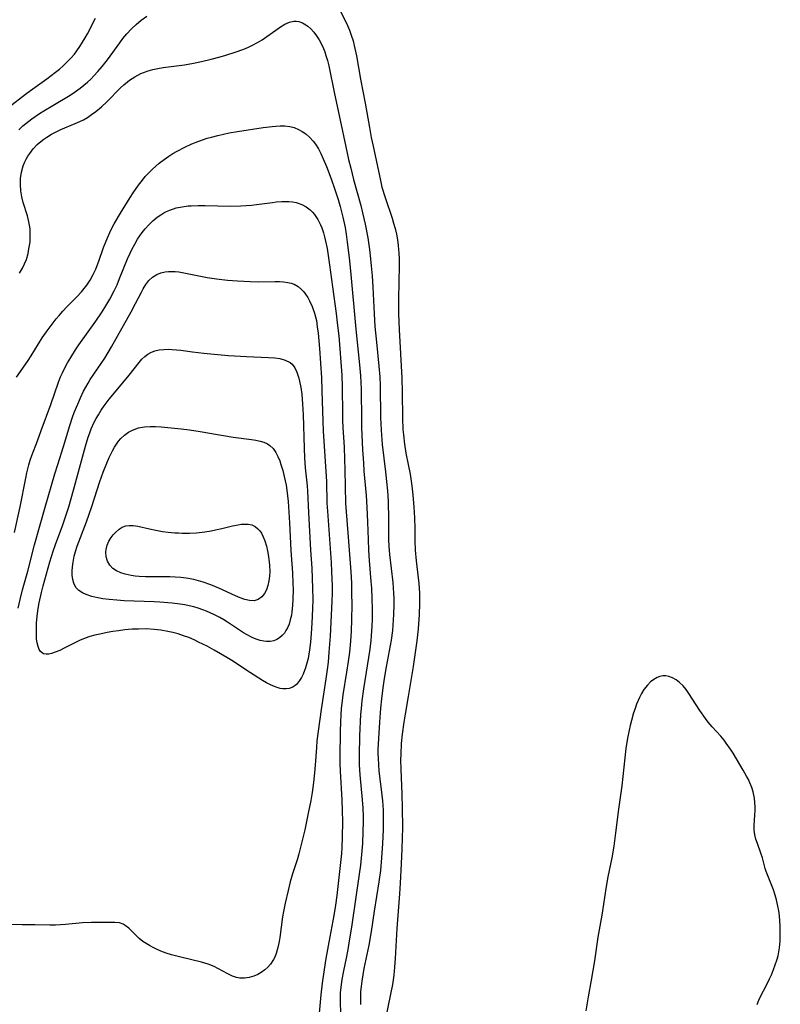
# Model space of a CAD drawing. Units: inches. Extents: x 2087227 to 2092714, y 191081 to 196530.
# Drawn here: x 2088505 to 2088611, y 195560 to 195697 of the extents above; entities that cross this region are included whole.
import ezdxf

# ---------------------------------------------------------------- set-up
doc = ezdxf.new("R2010")
doc.units = ezdxf.units.IN
doc.header["$MEASUREMENT"] = 0
doc.layers.add('c_14_T14S_R19E', color=75, linetype='Continuous')

msp = doc.modelspace()

# ---------------------------------------------------------------- linework, layer by layer
at = {"layer": 'c_14_T14S_R19E'}
for points in [[(2088549.4, 195698.58, 1100), (2088550.45, 195696.4, 1100), (2088550.73, 195695.74, 1100), (2088550.98, 195695.07, 1100), (2088551.23, 195694.29, 1100), (2088551.4, 195693.63, 1100), (2088551.7, 195692.19, 1100), (2088552.27, 195688.93, 1100), (2088552.92, 195685.59, 1100), (2088553.51, 195682.17, 1100), (2088553.77, 195680.78, 1100), (2088554.02, 195679.56, 1100), (2088555.04, 195674.79, 1100), (2088555.27, 195673.86, 1100), (2088555.69, 195672.41, 1100), (2088556.67, 195669.51, 1100), (2088556.89, 195668.8, 1100), (2088557.09, 195668.09, 1100), (2088557.28, 195667.26, 1100), (2088557.43, 195666.48, 1100), (2088557.54, 195665.69, 1100), (2088557.59, 195665.14, 1100), (2088557.62, 195664.66, 1100), (2088557.65, 195663.79, 1100), (2088557.65, 195662.92, 1100), (2088557.58, 195658.24, 1100), (2088557.59, 195656.17, 1100), (2088557.67, 195653.95, 1100), (2088558.02, 195647.16, 1100), (2088558.07, 195645.23, 1100), (2088558.11, 195641.6, 1100), (2088558.19, 195640.01, 1100), (2088558.25, 195639.27, 1100), (2088558.41, 195637.95, 1100), (2088558.62, 195636.7, 1100), (2088558.94, 195635.11, 1100), (2088559.19, 195633.75, 1100), (2088559.44, 195632.14, 1100), (2088559.59, 195630.88, 1100), (2088559.73, 195629.16, 1100), (2088559.81, 195627.69, 1100), (2088559.85, 195626.18, 1100), (2088559.87, 195624.47, 1100), (2088559.92, 195623.18, 1100), (2088560.05, 195621.67, 1100), (2088560.4, 195618.53, 1100), (2088560.5, 195617.15, 1100), (2088560.52, 195616.47, 1100), (2088560.52, 195615.72, 1100), (2088560.47, 195614.16, 1100), (2088560.33, 195612.19, 1100), (2088560.14, 195610.5, 1100), (2088559.91, 195608.86, 1100), (2088559.61, 195606.93, 1100), (2088558.93, 195602.75, 1100), (2088558.49, 195600.28, 1100), (2088558.31, 195599.15, 1100), (2088558.09, 195597.47, 1100), (2088557.96, 195596.15, 1100), (2088557.88, 195594.68, 1100), (2088557.87, 195593.88, 1100), (2088557.9, 195592.57, 1100), (2088558.06, 195589.08, 1100), (2088558.1, 195587.16, 1100), (2088558.11, 195584.45, 1100), (2088558.06, 195581.47, 1100), (2088557.97, 195579.38, 1100), (2088557.82, 195576.67, 1100), (2088557.73, 195575.17, 1100), (2088557.35, 195570.33, 1100), (2088557.12, 195566.17, 1100), (2088557.03, 195564.94, 1100), (2088556.92, 195563.82, 1100), (2088556.72, 195562.52, 1100), (2088555.82, 195557.99, 1100)], [(2088503.19, 195685.08, 1098), (2088505.5, 195686.81, 1098), (2088506.2, 195687.34, 1098), (2088508.46, 195688.95, 1098), (2088509.69, 195689.88, 1098), (2088510.23, 195690.33, 1098), (2088510.76, 195690.79, 1098), (2088511.28, 195691.28, 1098), (2088511.81, 195691.85, 1098), (2088512.32, 195692.43, 1098), (2088512.66, 195692.87, 1098), (2088513.1, 195693.48, 1098), (2088513.47, 195694.07, 1098), (2088513.83, 195694.67, 1098), (2088514.14, 195695.25, 1098), (2088515.25, 195697.45, 1098)], [(2088504.55, 195681.86, 1100), (2088505.14, 195682.4, 1100), (2088505.52, 195682.72, 1100), (2088506.36, 195683.37, 1100), (2088507.44, 195684.12, 1100), (2088508.04, 195684.5, 1100), (2088509.29, 195685.26, 1100), (2088511.73, 195686.7, 1100), (2088512.49, 195687.19, 1100), (2088513.13, 195687.66, 1100), (2088513.64, 195688.06, 1100), (2088514.13, 195688.49, 1100), (2088514.6, 195688.93, 1100), (2088515.05, 195689.38, 1100), (2088515.6, 195689.97, 1100), (2088516.19, 195690.67, 1100), (2088516.94, 195691.62, 1100), (2088518.65, 195693.99, 1100), (2088519.1, 195694.58, 1100), (2088519.66, 195695.26, 1100), (2088520.29, 195695.94, 1100), (2088520.95, 195696.57, 1100), (2088521.63, 195697.14, 1100), (2088522.45, 195697.71, 1100)], [(2088504.64, 195661.85, 1102), (2088505.07, 195662.53, 1102), (2088505.37, 195663.13, 1102), (2088505.61, 195663.75, 1102), (2088505.85, 195664.56, 1102), (2088505.98, 195665.21, 1102), (2088506.06, 195665.71, 1102), (2088506.12, 195666.22, 1102), (2088506.16, 195666.85, 1102), (2088506.16, 195667.47, 1102), (2088506.12, 195668.04, 1102), (2088506.05, 195668.53, 1102), (2088505.96, 195669.02, 1102), (2088505.76, 195669.82, 1102), (2088505.15, 195671.68, 1102), (2088504.96, 195672.49, 1102), (2088504.84, 195673.32, 1102), (2088504.78, 195674.2, 1102), (2088504.81, 195675.06, 1102), (2088504.93, 195675.95, 1102), (2088505.16, 195676.82, 1102), (2088505.38, 195677.36, 1102), (2088505.58, 195677.77, 1102), (2088505.82, 195678.17, 1102), (2088506.08, 195678.56, 1102), (2088506.57, 195679.2, 1102), (2088507.13, 195679.79, 1102), (2088507.64, 195680.24, 1102), (2088508.04, 195680.54, 1102), (2088508.45, 195680.82, 1102), (2088509.12, 195681.23, 1102), (2088509.76, 195681.57, 1102), (2088510.41, 195681.87, 1102), (2088512.43, 195682.71, 1102), (2088513.06, 195683, 1102), (2088513.57, 195683.26, 1102), (2088514.13, 195683.59, 1102), (2088514.72, 195683.98, 1102), (2088515.3, 195684.4, 1102), (2088516.12, 195685.08, 1102), (2088516.83, 195685.75, 1102), (2088518.77, 195687.7, 1102), (2088519.24, 195688.13, 1102), (2088519.73, 195688.54, 1102), (2088520.01, 195688.76, 1102), (2088520.78, 195689.26, 1102), (2088521.6, 195689.69, 1102), (2088522.1, 195689.91, 1102), (2088522.62, 195690.1, 1102), (2088523.29, 195690.28, 1102), (2088523.99, 195690.42, 1102), (2088524.72, 195690.53, 1102), (2088527.68, 195690.92, 1102), (2088528.95, 195691.14, 1102), (2088530.06, 195691.37, 1102), (2088531.42, 195691.7, 1102), (2088532.66, 195692.04, 1102), (2088533.46, 195692.27, 1102), (2088534.75, 195692.67, 1102), (2088536, 195693.12, 1102), (2088536.61, 195693.37, 1102), (2088537.21, 195693.66, 1102), (2088537.88, 195694.02, 1102), (2088538.52, 195694.42, 1102), (2088539.19, 195694.88, 1102), (2088540.46, 195695.78, 1102), (2088541.1, 195696.21, 1102), (2088541.72, 195696.58, 1102), (2088542.35, 195696.86, 1102), (2088542.97, 195697.01, 1102), (2088543.3, 195697.03, 1102), (2088543.67, 195696.98, 1102), (2088544.15, 195696.8, 1102), (2088544.62, 195696.52, 1102), (2088544.91, 195696.3, 1102), (2088545.33, 195695.93, 1102), (2088545.73, 195695.49, 1102), (2088546.13, 195694.98, 1102), (2088546.49, 195694.42, 1102), (2088546.81, 195693.83, 1102), (2088547.1, 195693.2, 1102), (2088547.29, 195692.72, 1102), (2088547.45, 195692.23, 1102), (2088547.65, 195691.54, 1102), (2088547.83, 195690.8, 1102), (2088548.62, 195686.88, 1102), (2088549.45, 195683.21, 1102), (2088550.23, 195679.46, 1102), (2088550.61, 195677.71, 1102), (2088550.9, 195676.49, 1102), (2088551.3, 195674.9, 1102), (2088552.3, 195671.28, 1102), (2088552.55, 195670.26, 1102), (2088552.9, 195668.68, 1102), (2088553.27, 195666.76, 1102), (2088553.52, 195665.15, 1102), (2088553.67, 195663.85, 1102), (2088553.77, 195662.84, 1102), (2088553.89, 195661.44, 1102), (2088553.99, 195659.89, 1102), (2088554.17, 195656.17, 1102), (2088554.29, 195654.39, 1102), (2088554.49, 195652.19, 1102), (2088554.85, 195648.83, 1102), (2088554.97, 195647.37, 1102), (2088555.03, 195646.13, 1102), (2088555.07, 195641.65, 1102), (2088555.14, 195639.96, 1102), (2088555.19, 195639.23, 1102), (2088555.31, 195637.91, 1102), (2088555.78, 195634.11, 1102), (2088555.92, 195632.75, 1102), (2088556.03, 195631.43, 1102), (2088556.12, 195629.99, 1102), (2088556.15, 195629.16, 1102), (2088556.16, 195628.29, 1102), (2088556.17, 195625.53, 1102), (2088556.18, 195624.62, 1102), (2088556.22, 195623.7, 1102), (2088556.31, 195622.55, 1102), (2088556.78, 195618.63, 1102), (2088556.89, 195617.15, 1102), (2088556.92, 195616.47, 1102), (2088556.92, 195615.54, 1102), (2088556.89, 195614.17, 1102), (2088556.8, 195612.7, 1102), (2088556.73, 195611.94, 1102), (2088556.55, 195610.6, 1102), (2088555.84, 195606.86, 1102), (2088555.57, 195605.23, 1102), (2088555.39, 195603.95, 1102), (2088555.2, 195602.42, 1102), (2088555.07, 195601.09, 1102), (2088554.91, 195599.17, 1102), (2088554.76, 195596.87, 1102), (2088554.71, 195595.34, 1102), (2088554.71, 195594.72, 1102), (2088554.72, 195594.1, 1102), (2088554.76, 195593.19, 1102), (2088554.83, 195592.36, 1102), (2088555.26, 195588.94, 1102), (2088555.34, 195588.17, 1102), (2088555.42, 195586.88, 1102), (2088555.44, 195586, 1102), (2088555.42, 195584.15, 1102), (2088555.35, 195582.21, 1102), (2088555.22, 195580.2, 1102), (2088555.04, 195578.43, 1102), (2088554.83, 195576.87, 1102), (2088554.17, 195572.76, 1102), (2088553.74, 195569.91, 1102), (2088553.41, 195568.03, 1102), (2088552.75, 195564.75, 1102), (2088552.59, 195563.88, 1102), (2088552.45, 195562.99, 1102), (2088552.36, 195562.26, 1102), (2088552.29, 195561.53, 1102), (2088552.25, 195560.8, 1102), (2088552.25, 195559.75, 1102)], [(2088504.23, 195647.33, 1104), (2088505.44, 195649.05, 1104), (2088505.85, 195649.66, 1104), (2088506.26, 195650.29, 1104), (2088507.84, 195652.82, 1104), (2088508.5, 195653.77, 1104), (2088509.06, 195654.51, 1104), (2088509.79, 195655.46, 1104), (2088510.19, 195655.94, 1104), (2088510.7, 195656.52, 1104), (2088511.27, 195657.12, 1104), (2088512.67, 195658.53, 1104), (2088513.31, 195659.23, 1104), (2088514.04, 195660.15, 1104), (2088514.52, 195660.88, 1104), (2088514.95, 195661.63, 1104), (2088515.31, 195662.39, 1104), (2088515.52, 195662.91, 1104), (2088515.74, 195663.52, 1104), (2088516.39, 195665.4, 1104), (2088516.93, 195666.77, 1104), (2088517.26, 195667.51, 1104), (2088517.51, 195668.02, 1104), (2088517.88, 195668.7, 1104), (2088518.76, 195670.19, 1104), (2088520.11, 195672.38, 1104), (2088520.54, 195673.06, 1104), (2088521.26, 195674.11, 1104), (2088521.81, 195674.84, 1104), (2088522.21, 195675.32, 1104), (2088522.63, 195675.77, 1104), (2088523.24, 195676.37, 1104), (2088524.17, 195677.18, 1104), (2088524.86, 195677.72, 1104), (2088525.49, 195678.16, 1104), (2088526.07, 195678.53, 1104), (2088526.66, 195678.88, 1104), (2088527.74, 195679.43, 1104), (2088528.73, 195679.87, 1104), (2088529.69, 195680.25, 1104), (2088530.88, 195680.66, 1104), (2088531.47, 195680.84, 1104), (2088532.37, 195681.07, 1104), (2088533.92, 195681.41, 1104), (2088535.11, 195681.62, 1104), (2088538.7, 195682.17, 1104), (2088539.94, 195682.33, 1104), (2088540.43, 195682.37, 1104), (2088541.03, 195682.4, 1104), (2088541.72, 195682.39, 1104), (2088542.38, 195682.32, 1104), (2088543.01, 195682.17, 1104), (2088543.63, 195681.91, 1104), (2088544.14, 195681.62, 1104), (2088544.62, 195681.27, 1104), (2088545.15, 195680.81, 1104), (2088545.65, 195680.28, 1104), (2088546, 195679.83, 1104), (2088546.39, 195679.2, 1104), (2088546.74, 195678.53, 1104), (2088547.06, 195677.82, 1104), (2088547.52, 195676.72, 1104), (2088548.17, 195675, 1104), (2088548.7, 195673.5, 1104), (2088549.15, 195672.1, 1104), (2088549.43, 195671.15, 1104), (2088549.82, 195669.64, 1104), (2088550.11, 195668.2, 1104), (2088550.26, 195667.3, 1104), (2088550.42, 195666.18, 1104), (2088550.69, 195663.96, 1104), (2088550.88, 195662.18, 1104), (2088551.64, 195654, 1104), (2088552.14, 195649.06, 1104), (2088552.26, 195647.52, 1104), (2088552.35, 195645.65, 1104), (2088552.4, 195641.28, 1104), (2088552.43, 195640.27, 1104), (2088552.56, 195637.16, 1104), (2088552.67, 195635.34, 1104), (2088552.75, 195634.17, 1104), (2088553.04, 195630.79, 1104), (2088553.16, 195629.16, 1104), (2088553.26, 195627.09, 1104), (2088553.33, 195624.63, 1104), (2088553.39, 195623.17, 1104), (2088553.49, 195621.74, 1104), (2088553.73, 195618.8, 1104), (2088553.79, 195617.84, 1104), (2088553.86, 195616.41, 1104), (2088553.89, 195614.92, 1104), (2088553.89, 195613.47, 1104), (2088553.87, 195612.57, 1104), (2088553.78, 195611.2, 1104), (2088553.71, 195610.53, 1104), (2088553.55, 195609.35, 1104), (2088552.69, 195603.79, 1104), (2088552.46, 195602.13, 1104), (2088552.36, 195601.07, 1104), (2088552.29, 195600.2, 1104), (2088552.15, 195597.26, 1104), (2088552.06, 195594.5, 1104), (2088552.07, 195593.18, 1104), (2088552.16, 195591.79, 1104), (2088552.51, 195588.29, 1104), (2088552.59, 195587.15, 1104), (2088552.62, 195585.98, 1104), (2088552.62, 195585.2, 1104), (2088552.6, 195583.94, 1104), (2088552.53, 195582.19, 1104), (2088552.46, 195581.17, 1104), (2088552.26, 195579.2, 1104), (2088552.1, 195577.91, 1104), (2088551.01, 195570.53, 1104), (2088550.8, 195569.18, 1104), (2088550.5, 195567.42, 1104), (2088550.27, 195566.22, 1104), (2088549.89, 195564.44, 1104), (2088549.66, 195563.23, 1104), (2088549.51, 195562.14, 1104), (2088549.45, 195561.34, 1104), (2088549.42, 195560.55, 1104), (2088549.43, 195559.87, 1104), (2088549.54, 195557.64, 1104)], [(2088503.95, 195625.62, 1106), (2088504.73, 195629.2, 1106), (2088505.52, 195633.2, 1106), (2088505.69, 195633.94, 1106), (2088505.97, 195635.07, 1106), (2088506.16, 195635.73, 1106), (2088506.38, 195636.39, 1106), (2088507.17, 195638.43, 1106), (2088507.7, 195639.86, 1106), (2088509.02, 195643.5, 1106), (2088510.11, 195646.62, 1106), (2088510.4, 195647.34, 1106), (2088510.64, 195647.9, 1106), (2088510.99, 195648.62, 1106), (2088511.36, 195649.33, 1106), (2088511.8, 195650.08, 1106), (2088512.48, 195651.14, 1106), (2088512.95, 195651.83, 1106), (2088515.31, 195655.12, 1106), (2088516.11, 195656.29, 1106), (2088516.58, 195657.02, 1106), (2088517.28, 195658.22, 1106), (2088517.88, 195659.36, 1106), (2088518.27, 195660.21, 1106), (2088518.64, 195661.07, 1106), (2088519.75, 195663.83, 1106), (2088520.11, 195664.64, 1106), (2088520.36, 195665.16, 1106), (2088520.74, 195665.88, 1106), (2088521.15, 195666.58, 1106), (2088521.77, 195667.49, 1106), (2088522.2, 195668.04, 1106), (2088522.69, 195668.59, 1106), (2088523.26, 195669.14, 1106), (2088523.88, 195669.64, 1106), (2088524.4, 195670, 1106), (2088524.95, 195670.33, 1106), (2088525.63, 195670.64, 1106), (2088526.53, 195670.94, 1106), (2088527.36, 195671.11, 1106), (2088528.21, 195671.22, 1106), (2088528.64, 195671.25, 1106), (2088529.61, 195671.28, 1106), (2088530.59, 195671.28, 1106), (2088534.1, 195671.21, 1106), (2088535.55, 195671.23, 1106), (2088536.31, 195671.27, 1106), (2088537.07, 195671.33, 1106), (2088537.73, 195671.41, 1106), (2088539.97, 195671.72, 1106), (2088540.51, 195671.78, 1106), (2088541.27, 195671.84, 1106), (2088541.78, 195671.86, 1106), (2088542.28, 195671.84, 1106), (2088542.79, 195671.79, 1106), (2088543.29, 195671.69, 1106), (2088544.06, 195671.42, 1106), (2088544.68, 195671.09, 1106), (2088545.24, 195670.67, 1106), (2088545.57, 195670.36, 1106), (2088545.86, 195670.01, 1106), (2088546.31, 195669.33, 1106), (2088546.68, 195668.58, 1106), (2088546.85, 195668.15, 1106), (2088547.09, 195667.46, 1106), (2088547.25, 195666.9, 1106), (2088547.4, 195666.32, 1106), (2088547.61, 195665.29, 1106), (2088547.72, 195664.63, 1106), (2088547.96, 195662.98, 1106), (2088548.36, 195659.93, 1106), (2088548.87, 195656.2, 1106), (2088549.03, 195654.92, 1106), (2088549.22, 195653.07, 1106), (2088549.66, 195647.59, 1106), (2088549.73, 195645.95, 1106), (2088549.74, 195642.14, 1106), (2088549.76, 195641.28, 1106), (2088549.8, 195640.27, 1106), (2088549.97, 195637.54, 1106), (2088550.05, 195635.88, 1106), (2088550.1, 195634.39, 1106), (2088550.19, 195629.73, 1106), (2088550.26, 195628.5, 1106), (2088550.5, 195625.59, 1106), (2088550.9, 195620.16, 1106), (2088550.99, 195618.54, 1106), (2088551.03, 195617.16, 1106), (2088551.05, 195615.51, 1106), (2088551.03, 195613.5, 1106), (2088550.97, 195611.84, 1106), (2088550.87, 195610.44, 1106), (2088550.71, 195608.9, 1106), (2088550.54, 195607.62, 1106), (2088550.32, 195606.14, 1106), (2088549.81, 195602.98, 1106), (2088549.69, 195602.13, 1106), (2088549.58, 195601.08, 1106), (2088549.51, 195600.17, 1106), (2088549.46, 195599.16, 1106), (2088549.43, 195597.87, 1106), (2088549.4, 195594.2, 1106), (2088549.4, 195593.38, 1106), (2088549.44, 195592.3, 1106), (2088549.67, 195588.31, 1106), (2088549.72, 195586.79, 1106), (2088549.75, 195585.28, 1106), (2088549.73, 195583.09, 1106), (2088549.68, 195581.64, 1106), (2088549.62, 195580.8, 1106), (2088548.98, 195574.97, 1106), (2088548.78, 195573.6, 1106), (2088548.53, 195572.15, 1106), (2088548, 195569.17, 1106), (2088547.44, 195566.16, 1106), (2088547.18, 195564.6, 1106), (2088546.92, 195562.72, 1106), (2088546.73, 195561.09, 1106), (2088546.52, 195558.5, 1106)], [(2088504.45, 195615.06, 1108), (2088504.73, 195616.29, 1108), (2088505.09, 195617.64, 1108), (2088505.84, 195620.23, 1108), (2088506.77, 195623.89, 1108), (2088508.26, 195629.15, 1108), (2088509.61, 195633.84, 1108), (2088510, 195635.12, 1108), (2088510.81, 195637.62, 1108), (2088511.69, 195640.59, 1108), (2088512.07, 195641.75, 1108), (2088512.31, 195642.38, 1108), (2088512.78, 195643.53, 1108), (2088513.17, 195644.42, 1108), (2088513.61, 195645.35, 1108), (2088513.9, 195645.93, 1108), (2088514.22, 195646.5, 1108), (2088514.53, 195647.01, 1108), (2088516.55, 195649.99, 1108), (2088517.48, 195651.53, 1108), (2088520.26, 195656.44, 1108), (2088520.86, 195657.59, 1108), (2088521.67, 195659.19, 1108), (2088521.91, 195659.64, 1108), (2088522.28, 195660.25, 1108), (2088522.69, 195660.79, 1108), (2088523.22, 195661.3, 1108), (2088523.82, 195661.67, 1108), (2088524.4, 195661.9, 1108), (2088525.01, 195662.04, 1108), (2088525.47, 195662.09, 1108), (2088525.93, 195662.09, 1108), (2088526.4, 195662.06, 1108), (2088526.88, 195662, 1108), (2088527.39, 195661.91, 1108), (2088529.46, 195661.49, 1108), (2088530.84, 195661.24, 1108), (2088532.18, 195661.04, 1108), (2088533.69, 195660.88, 1108), (2088535.09, 195660.76, 1108), (2088536.87, 195660.66, 1108), (2088538.04, 195660.64, 1108), (2088540.36, 195660.66, 1108), (2088540.96, 195660.65, 1108), (2088541.54, 195660.62, 1108), (2088542.13, 195660.54, 1108), (2088542.58, 195660.44, 1108), (2088543, 195660.29, 1108), (2088543.56, 195659.97, 1108), (2088544.05, 195659.54, 1108), (2088544.34, 195659.23, 1108), (2088544.6, 195658.89, 1108), (2088544.9, 195658.44, 1108), (2088545.17, 195657.96, 1108), (2088545.53, 195657.19, 1108), (2088545.86, 195656.26, 1108), (2088546.11, 195655.22, 1108), (2088546.24, 195654.35, 1108), (2088546.35, 195653.46, 1108), (2088546.53, 195651.32, 1108), (2088546.81, 195647.23, 1108), (2088546.89, 195645.4, 1108), (2088547, 195641.19, 1108), (2088547.07, 195639.78, 1108), (2088547.5, 195632.75, 1108), (2088547.59, 195629.71, 1108), (2088547.64, 195628.59, 1108), (2088548.15, 195621.42, 1108), (2088548.22, 195620.16, 1108), (2088548.29, 195618.18, 1108), (2088548.29, 195617.17, 1108), (2088548.26, 195616.06, 1108), (2088548.03, 195611.16, 1108), (2088547.87, 195608.9, 1108), (2088547.74, 195607.51, 1108), (2088547.63, 195606.48, 1108), (2088547.45, 195605.19, 1108), (2088546.76, 195600.93, 1108), (2088546.35, 195597.89, 1108), (2088546.19, 195596.55, 1108), (2088546.11, 195595.61, 1108), (2088545.95, 195593.16, 1108), (2088545.86, 195592.09, 1108), (2088545.71, 195590.74, 1108), (2088545.51, 195589.35, 1108), (2088545.32, 195588.2, 1108), (2088544.98, 195586.45, 1108), (2088544.48, 195584.14, 1108), (2088543.95, 195581.87, 1108), (2088543.67, 195580.78, 1108), (2088543.46, 195580.09, 1108), (2088542.78, 195577.98, 1108), (2088542.46, 195576.85, 1108), (2088542.15, 195575.66, 1108), (2088541.74, 195573.89, 1108), (2088541.51, 195572.73, 1108), (2088541.38, 195571.98, 1108), (2088541.01, 195569.07, 1108), (2088540.92, 195568.54, 1108), (2088540.74, 195567.68, 1108), (2088540.5, 195566.86, 1108), (2088540.29, 195566.33, 1108), (2088540.14, 195566.03, 1108), (2088539.71, 195565.36, 1108), (2088539.33, 195564.94, 1108), (2088538.91, 195564.56, 1108), (2088538.42, 195564.21, 1108), (2088537.91, 195563.91, 1108), (2088537.37, 195563.67, 1108), (2088536.73, 195563.48, 1108), (2088536.08, 195563.39, 1108), (2088535.43, 195563.41, 1108), (2088534.96, 195563.49, 1108), (2088534.41, 195563.68, 1108), (2088533.75, 195563.99, 1108), (2088532.37, 195564.74, 1108), (2088531.82, 195565.02, 1108), (2088530.99, 195565.37, 1108), (2088530.53, 195565.52, 1108), (2088530.07, 195565.65, 1108), (2088527.16, 195566.34, 1108), (2088525.89, 195566.68, 1108), (2088525.15, 195566.91, 1108), (2088524.41, 195567.19, 1108), (2088523.69, 195567.5, 1108), (2088523.24, 195567.72, 1108), (2088522.79, 195567.96, 1108), (2088522.33, 195568.24, 1108), (2088521.89, 195568.54, 1108), (2088521.36, 195568.96, 1108), (2088520.88, 195569.39, 1108), (2088519.92, 195570.38, 1108), (2088519.41, 195570.78, 1108), (2088519.12, 195570.95, 1108), (2088518.63, 195571.12, 1108), (2088517.96, 195571.19, 1108), (2088514.72, 195571.16, 1108), (2088513.44, 195571.11, 1108), (2088511.08, 195570.89, 1108), (2088510.4, 195570.84, 1108), (2088509.69, 195570.81, 1108), (2088508.87, 195570.81, 1108), (2088506.8, 195570.84, 1108), (2088505.01, 195570.84, 1108), (2088503.19, 195570.89, 1108)], [(2088607.67, 195559.71, 1098), (2088607.87, 195560.35, 1098), (2088608.11, 195560.87, 1098), (2088609.01, 195562.53, 1098), (2088609.4, 195563.32, 1098), (2088609.66, 195563.89, 1098), (2088609.94, 195564.62, 1098), (2088610.4, 195565.94, 1098), (2088610.58, 195566.53, 1098), (2088610.7, 195567.07, 1098), (2088610.78, 195567.63, 1098), (2088610.86, 195568.59, 1098), (2088610.89, 195569.96, 1098), (2088610.87, 195570.73, 1098), (2088610.83, 195571.43, 1098), (2088610.76, 195572.13, 1098), (2088610.67, 195572.79, 1098), (2088610.56, 195573.45, 1098), (2088610.35, 195574.36, 1098), (2088610.17, 195574.98, 1098), (2088609.92, 195575.74, 1098), (2088609.18, 195577.6, 1098), (2088608.93, 195578.3, 1098), (2088608.79, 195578.73, 1098), (2088608.38, 195580.23, 1098), (2088608.18, 195580.88, 1098), (2088607.69, 195582.22, 1098), (2088607.49, 195582.83, 1098), (2088607.33, 195583.44, 1098), (2088607.23, 195584.07, 1098), (2088607.22, 195584.69, 1098), (2088607.34, 195586.21, 1098), (2088607.38, 195586.75, 1098), (2088607.38, 195587.31, 1098), (2088607.35, 195587.93, 1098), (2088607.27, 195588.56, 1098), (2088607.08, 195589.43, 1098), (2088606.9, 195590.01, 1098), (2088606.64, 195590.67, 1098), (2088606.43, 195591.14, 1098), (2088606.18, 195591.6, 1098), (2088605.69, 195592.46, 1098), (2088604.29, 195594.83, 1098), (2088603.95, 195595.36, 1098), (2088603.35, 195596.23, 1098), (2088603.05, 195596.62, 1098), (2088602.56, 195597.2, 1098), (2088601.38, 195598.51, 1098), (2088600.82, 195599.17, 1098), (2088600.43, 195599.67, 1098), (2088599.66, 195600.78, 1098), (2088598.13, 195603.13, 1098), (2088597.73, 195603.69, 1098), (2088597.31, 195604.2, 1098), (2088596.83, 195604.68, 1098), (2088596.34, 195605.06, 1098), (2088595.84, 195605.33, 1098), (2088595.34, 195605.52, 1098), (2088594.9, 195605.6, 1098), (2088594.47, 195605.6, 1098), (2088594.07, 195605.53, 1098), (2088593.68, 195605.38, 1098), (2088593.21, 195605.12, 1098), (2088592.76, 195604.77, 1098), (2088592.33, 195604.33, 1098), (2088591.85, 195603.69, 1098), (2088591.52, 195603.16, 1098), (2088591.23, 195602.59, 1098), (2088590.83, 195601.66, 1098), (2088590.61, 195601.05, 1098), (2088590.41, 195600.43, 1098), (2088590.09, 195599.36, 1098), (2088589.93, 195598.69, 1098), (2088589.77, 195598.01, 1098), (2088589.55, 195596.9, 1098), (2088589.34, 195595.45, 1098), (2088588.76, 195590.24, 1098), (2088588.3, 195587.01, 1098), (2088587.88, 195583.71, 1098), (2088587.63, 195581.84, 1098), (2088587.35, 195580.23, 1098), (2088586.81, 195577.54, 1098), (2088586.57, 195576.19, 1098), (2088585.95, 195572.2, 1098), (2088585.42, 195569.13, 1098), (2088584.94, 195565.84, 1098), (2088584.47, 195563.13, 1098), (2088584.08, 195560.78, 1098), (2088583.71, 195558.87, 1098)]]:
    msp.add_polyline3d(points, dxfattribs=at)
for points in [[(2088540.64, 195603.97, 1110), (2088540.13, 195604.16, 1110), (2088539.63, 195604.39, 1110), (2088539.12, 195604.66, 1110), (2088538.6, 195604.96, 1110), (2088536.89, 195606.02, 1110), (2088534.32, 195607.74, 1110), (2088533.59, 195608.19, 1110), (2088531.83, 195609.21, 1110), (2088530.84, 195609.75, 1110), (2088529.67, 195610.34, 1110), (2088529.03, 195610.64, 1110), (2088528.29, 195610.95, 1110), (2088527.55, 195611.22, 1110), (2088526.81, 195611.46, 1110), (2088526.06, 195611.67, 1110), (2088525.35, 195611.82, 1110), (2088524.38, 195611.99, 1110), (2088523.46, 195612.09, 1110), (2088522.37, 195612.16, 1110), (2088521.25, 195612.15, 1110), (2088520.37, 195612.11, 1110), (2088519.35, 195612.02, 1110), (2088518.5, 195611.92, 1110), (2088517.7, 195611.8, 1110), (2088516.91, 195611.66, 1110), (2088515.86, 195611.45, 1110), (2088515.17, 195611.28, 1110), (2088514.48, 195611.09, 1110), (2088513.81, 195610.87, 1110), (2088513.03, 195610.55, 1110), (2088512.28, 195610.18, 1110), (2088510.91, 195609.46, 1110), (2088510.29, 195609.16, 1110), (2088509.79, 195608.95, 1110), (2088509.12, 195608.72, 1110), (2088508.73, 195608.64, 1110), (2088508.38, 195608.62, 1110), (2088507.99, 195608.7, 1110), (2088507.59, 195609.01, 1110), (2088507.4, 195609.31, 1110), (2088507.24, 195609.73, 1110), (2088507.12, 195610.22, 1110), (2088507.05, 195610.76, 1110), (2088507.02, 195611.19, 1110), (2088507.01, 195612.25, 1110), (2088507.04, 195612.95, 1110), (2088507.13, 195613.96, 1110), (2088507.27, 195615.01, 1110), (2088507.42, 195615.82, 1110), (2088507.72, 195617.23, 1110), (2088507.96, 195618.16, 1110), (2088508.89, 195621.52, 1110), (2088509.34, 195623.02, 1110), (2088509.66, 195623.94, 1110), (2088510.69, 195626.7, 1110), (2088511.22, 195628.24, 1110), (2088511.52, 195629.21, 1110), (2088512.19, 195631.53, 1110), (2088513.88, 195637.69, 1110), (2088514.26, 195638.93, 1110), (2088514.46, 195639.53, 1110), (2088514.68, 195640.12, 1110), (2088515.08, 195641.01, 1110), (2088515.36, 195641.55, 1110), (2088515.67, 195642.08, 1110), (2088516.07, 195642.69, 1110), (2088516.49, 195643.3, 1110), (2088517.18, 195644.23, 1110), (2088517.67, 195644.84, 1110), (2088519.97, 195647.59, 1110), (2088521.35, 195649.38, 1110), (2088521.75, 195649.83, 1110), (2088522.16, 195650.22, 1110), (2088522.55, 195650.52, 1110), (2088522.97, 195650.77, 1110), (2088523.54, 195650.99, 1110), (2088524.15, 195651.13, 1110), (2088524.81, 195651.2, 1110), (2088525.48, 195651.22, 1110), (2088525.96, 195651.2, 1110), (2088527.17, 195651.08, 1110), (2088528.8, 195650.87, 1110), (2088530.4, 195650.68, 1110), (2088533.77, 195650.35, 1110), (2088534.69, 195650.28, 1110), (2088536.33, 195650.18, 1110), (2088539.44, 195650.07, 1110), (2088540.31, 195650, 1110), (2088541, 195649.9, 1110), (2088541.76, 195649.71, 1110), (2088542.47, 195649.34, 1110), (2088542.71, 195649.13, 1110), (2088543.09, 195648.62, 1110), (2088543.39, 195648, 1110), (2088543.66, 195647.19, 1110), (2088543.76, 195646.76, 1110), (2088543.94, 195645.87, 1110), (2088544.07, 195644.93, 1110), (2088544.18, 195643.56, 1110), (2088544.26, 195642.04, 1110), (2088544.4, 195637.4, 1110), (2088544.46, 195636.06, 1110), (2088544.56, 195634.68, 1110), (2088544.8, 195632.16, 1110), (2088544.85, 195631.42, 1110), (2088544.99, 195628.44, 1110), (2088545.29, 195623.15, 1110), (2088545.46, 195620.63, 1110), (2088545.53, 195619.23, 1110), (2088545.58, 195617.88, 1110), (2088545.59, 195616.27, 1110), (2088545.56, 195614.96, 1110), (2088545.47, 195612.97, 1110), (2088545.37, 195611.53, 1110), (2088545.27, 195610.34, 1110), (2088545.14, 195609.24, 1110), (2088545.05, 195608.63, 1110), (2088544.94, 195608.03, 1110), (2088544.78, 195607.38, 1110), (2088544.6, 195606.75, 1110), (2088544.47, 195606.36, 1110), (2088544.26, 195605.85, 1110), (2088544.03, 195605.38, 1110), (2088543.77, 195604.95, 1110), (2088543.33, 195604.42, 1110), (2088542.82, 195604.04, 1110), (2088542.29, 195603.85, 1110), (2088541.88, 195603.8, 1110), (2088541.44, 195603.81, 1110), (2088541.04, 195603.87, 1110)], [(2088512.13, 195621.47, 1112), (2088512.31, 195622.33, 1112), (2088512.47, 195622.96, 1112), (2088512.72, 195623.71, 1112), (2088514, 195627.11, 1112), (2088514.74, 195629.24, 1112), (2088515.87, 195632.74, 1112), (2088516.35, 195634.07, 1112), (2088516.84, 195635.29, 1112), (2088517.18, 195636.08, 1112), (2088517.65, 195637.04, 1112), (2088517.92, 195637.52, 1112), (2088518.21, 195637.98, 1112), (2088518.5, 195638.37, 1112), (2088518.8, 195638.73, 1112), (2088519.31, 195639.23, 1112), (2088519.88, 195639.65, 1112), (2088520.43, 195639.93, 1112), (2088521.25, 195640.22, 1112), (2088522.12, 195640.38, 1112), (2088522.88, 195640.44, 1112), (2088523.66, 195640.43, 1112), (2088524.45, 195640.38, 1112), (2088527.23, 195640.12, 1112), (2088528.38, 195639.98, 1112), (2088529.89, 195639.74, 1112), (2088532.3, 195639.3, 1112), (2088533.15, 195639.16, 1112), (2088534.51, 195638.96, 1112), (2088537.03, 195638.63, 1112), (2088537.67, 195638.52, 1112), (2088538.24, 195638.39, 1112), (2088538.77, 195638.23, 1112), (2088539.26, 195638.01, 1112), (2088539.63, 195637.78, 1112), (2088540.08, 195637.35, 1112), (2088540.46, 195636.8, 1112), (2088540.74, 195636.25, 1112), (2088540.99, 195635.65, 1112), (2088541.16, 195635.14, 1112), (2088541.42, 195634.27, 1112), (2088541.63, 195633.43, 1112), (2088541.76, 195632.83, 1112), (2088541.87, 195632.23, 1112), (2088541.97, 195631.56, 1112), (2088542.15, 195629.95, 1112), (2088542.26, 195628.49, 1112), (2088542.37, 195626.96, 1112), (2088542.56, 195623.13, 1112), (2088542.79, 195620.02, 1112), (2088542.84, 195618.51, 1112), (2088542.85, 195617.65, 1112), (2088542.83, 195616.34, 1112), (2088542.79, 195615.44, 1112), (2088542.69, 195614.56, 1112), (2088542.62, 195614.09, 1112), (2088542.47, 195613.43, 1112), (2088542.29, 195612.84, 1112), (2088542.06, 195612.3, 1112), (2088541.86, 195611.93, 1112), (2088541.64, 195611.59, 1112), (2088541.33, 195611.23, 1112), (2088540.98, 195610.92, 1112), (2088540.59, 195610.68, 1112), (2088540.17, 195610.52, 1112), (2088539.66, 195610.43, 1112), (2088539.14, 195610.43, 1112), (2088538.76, 195610.47, 1112), (2088538.24, 195610.57, 1112), (2088537.72, 195610.74, 1112), (2088537.16, 195610.97, 1112), (2088536.45, 195611.34, 1112), (2088535.95, 195611.64, 1112), (2088533.68, 195613.12, 1112), (2088533.17, 195613.44, 1112), (2088532.65, 195613.74, 1112), (2088531.81, 195614.19, 1112), (2088531.29, 195614.43, 1112), (2088530.78, 195614.64, 1112), (2088530.27, 195614.83, 1112), (2088529.59, 195615.06, 1112), (2088528.98, 195615.23, 1112), (2088528.36, 195615.38, 1112), (2088527.72, 195615.51, 1112), (2088527.08, 195615.62, 1112), (2088525.99, 195615.76, 1112), (2088525.36, 195615.83, 1112), (2088524.24, 195615.9, 1112), (2088523.47, 195615.94, 1112), (2088519.26, 195616.09, 1112), (2088518.24, 195616.16, 1112), (2088517.19, 195616.26, 1112), (2088516.31, 195616.38, 1112), (2088515.6, 195616.51, 1112), (2088514.76, 195616.71, 1112), (2088513.98, 195616.97, 1112), (2088513.47, 195617.2, 1112), (2088512.94, 195617.53, 1112), (2088512.53, 195617.95, 1112), (2088512.22, 195618.54, 1112), (2088512.08, 195619.09, 1112), (2088512.02, 195619.65, 1112), (2088512.01, 195620.24, 1112), (2088512.05, 195620.85, 1112)], [(2088517.25, 195621.06, 1114), (2088516.93, 195621.62, 1114), (2088516.76, 195622.24, 1114), (2088516.72, 195622.9, 1114), (2088516.75, 195623.24, 1114), (2088516.91, 195623.88, 1114), (2088517.14, 195624.41, 1114), (2088517.44, 195624.91, 1114), (2088517.72, 195625.3, 1114), (2088518.04, 195625.65, 1114), (2088518.55, 195626.09, 1114), (2088519, 195626.37, 1114), (2088519.49, 195626.55, 1114), (2088519.98, 195626.62, 1114), (2088520.51, 195626.59, 1114), (2088521.16, 195626.49, 1114), (2088522.79, 195626.12, 1114), (2088523.68, 195625.94, 1114), (2088524.6, 195625.78, 1114), (2088525.39, 195625.68, 1114), (2088526.33, 195625.59, 1114), (2088526.86, 195625.56, 1114), (2088527.39, 195625.54, 1114), (2088528.4, 195625.55, 1114), (2088529.38, 195625.6, 1114), (2088530.53, 195625.72, 1114), (2088531.4, 195625.85, 1114), (2088532.04, 195625.98, 1114), (2088532.89, 195626.17, 1114), (2088534.41, 195626.54, 1114), (2088535.17, 195626.7, 1114), (2088535.61, 195626.77, 1114), (2088536.04, 195626.81, 1114), (2088536.59, 195626.8, 1114), (2088537.11, 195626.69, 1114), (2088537.56, 195626.47, 1114), (2088537.95, 195626.14, 1114), (2088538.2, 195625.86, 1114), (2088538.43, 195625.53, 1114), (2088538.7, 195625.02, 1114), (2088538.92, 195624.45, 1114), (2088539.15, 195623.7, 1114), (2088539.29, 195623.05, 1114), (2088539.39, 195622.55, 1114), (2088539.53, 195621.52, 1114), (2088539.57, 195621, 1114), (2088539.6, 195620.19, 1114), (2088539.57, 195619.52, 1114), (2088539.49, 195618.86, 1114), (2088539.35, 195618.24, 1114), (2088539.15, 195617.64, 1114), (2088538.86, 195617.09, 1114), (2088538.48, 195616.63, 1114), (2088537.98, 195616.28, 1114), (2088537.41, 195616.11, 1114), (2088536.79, 195616.12, 1114), (2088536.13, 195616.28, 1114), (2088535.48, 195616.52, 1114), (2088534.81, 195616.81, 1114), (2088532.51, 195617.88, 1114), (2088531.37, 195618.33, 1114), (2088530.32, 195618.69, 1114), (2088529.65, 195618.88, 1114), (2088528.98, 195619.05, 1114), (2088527.91, 195619.25, 1114), (2088527.16, 195619.34, 1114), (2088526.41, 195619.41, 1114), (2088525.65, 195619.45, 1114), (2088524.9, 195619.46, 1114), (2088522.23, 195619.46, 1114), (2088521.38, 195619.5, 1114), (2088520.8, 195619.55, 1114), (2088520.23, 195619.63, 1114), (2088519.43, 195619.8, 1114), (2088518.8, 195620, 1114), (2088518.21, 195620.27, 1114), (2088517.7, 195620.6, 1114)]]:
    msp.add_polyline3d(points, close=True, dxfattribs=at)

doc.saveas('drawing.dxf')
